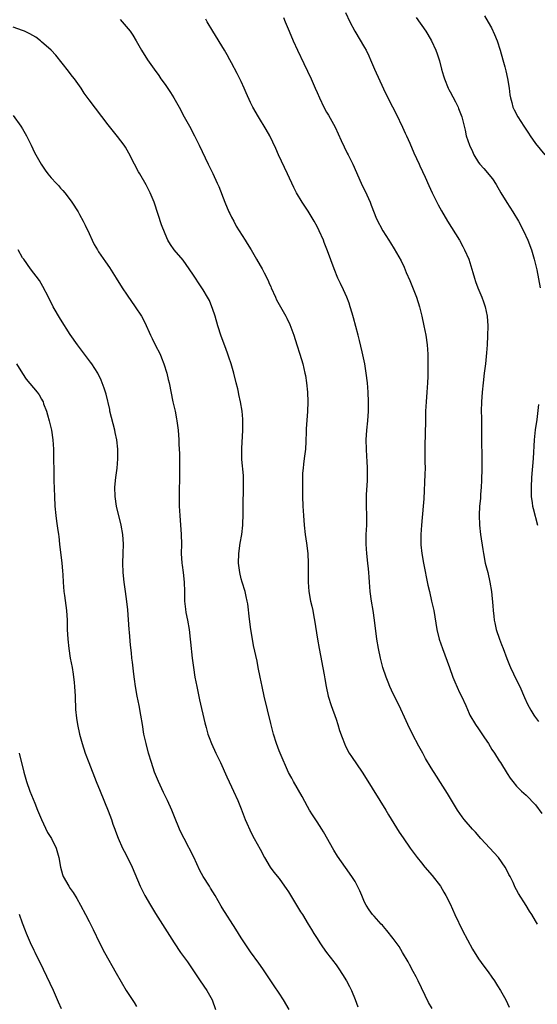
# Model space of a CAD drawing. Units: inches. Extents: x 2628000 to 2631000, y 1458000 to 1461000.
# Drawn here: x 2630762 to 2630871, y 1459472 to 1459679 of the extents above; entities that cross this region are included whole.
import ezdxf

# ---------------------------------------------------------------- set-up
doc = ezdxf.new("R2010")
doc.units = ezdxf.units.IN
doc.header["$MEASUREMENT"] = 0
doc.layers.add('LD26281458_10ft', color=70, linetype='Continuous')

msp = doc.modelspace()

# ---------------------------------------------------------------- linework, layer by layer
at = {"layer": 'LD26281458_10ft'}
for points, elevation in [([(2630831, 1459680.98), (2630831.92, 1459679), (2630832.96, 1459677), (2630835, 1459673.56), (2630835.31, 1459673), (2630835.87, 1459671.87), (2630836.25, 1459671), (2630837.1, 1459669), (2630839, 1459664.92), (2630839.93, 1459663), (2630840.91, 1459661.09), (2630841.63, 1459659.63), (2630843, 1459656.81), (2630843.55, 1459655.55), (2630843.83, 1459655), (2630844.53, 1459653.47), (2630845.4, 1459651.4), (2630846.49, 1459649), (2630846.66, 1459648.66), (2630847.75, 1459646.25), (2630848.54, 1459644.54), (2630849.24, 1459643), (2630850.23, 1459641), (2630850.49, 1459640.49), (2630851.19, 1459639.19), (2630852.49, 1459637), (2630854.97, 1459633), (2630855.7, 1459631.7), (2630856.05, 1459631), (2630856.92, 1459629), (2630857.8, 1459626.2), (2630858.13, 1459625), (2630858.33, 1459624.33), (2630858.84, 1459623), (2630859.67, 1459621), (2630860.04, 1459620.04), (2630860.38, 1459619), (2630860.83, 1459617), (2630860.96, 1459615), (2630860.89, 1459612.89), (2630860.8, 1459611), (2630860.69, 1459609.31), (2630860.43, 1459607), (2630860.18, 1459605), (2630859.97, 1459603), (2630859.77, 1459601), (2630859.62, 1459599), (2630859.57, 1459597), (2630859.59, 1459595.59), (2630859.59, 1459591), (2630859.59, 1459590.41), (2630859.71, 1459587.71), (2630859.71, 1459585), (2630859.61, 1459582.39), (2630859.54, 1459581), (2630859.42, 1459579.42), (2630859.38, 1459578.62), (2630859.22, 1459577), (2630859.12, 1459575.12), (2630859.2, 1459573), (2630859.44, 1459571), (2630859.89, 1459567.89), (2630860.01, 1459567), (2630860.4, 1459565), (2630860.51, 1459564.51), (2630860.92, 1459563), (2630861.4, 1459561), (2630861.71, 1459559), (2630862.01, 1459556.01), (2630862.08, 1459555), (2630862.2, 1459553.8), (2630862.3, 1459553), (2630862.43, 1459552.43), (2630862.7, 1459551), (2630863.39, 1459549), (2630863.86, 1459547.86), (2630864.17, 1459547), (2630864.94, 1459544.94), (2630865.52, 1459543.52), (2630865.74, 1459543), (2630867, 1459540.35), (2630867.66, 1459539), (2630868.69, 1459536.69), (2630869.33, 1459535.33), (2630870.03, 1459534.03), (2630870.65, 1459533), (2630870.79, 1459532.79), (2630871.64, 1459531.64)], 10490), ([(2630783.5, 1459679.5), (2630783.96, 1459679), (2630785.62, 1459677), (2630786.21, 1459676.21), (2630786.93, 1459675), (2630788.04, 1459673), (2630789.26, 1459671), (2630790.01, 1459670.01), (2630790.7, 1459669), (2630791.68, 1459667.68), (2630792.13, 1459667), (2630793, 1459665.78), (2630794.13, 1459664.13), (2630794.83, 1459663), (2630795.95, 1459661), (2630797.01, 1459659.01), (2630798.13, 1459657), (2630799.21, 1459655), (2630800.2, 1459653), (2630802.07, 1459649), (2630803.05, 1459647.05), (2630803.99, 1459645), (2630804.29, 1459644.29), (2630805.57, 1459641), (2630806.42, 1459639), (2630806.6, 1459638.6), (2630807, 1459637.86), (2630807.44, 1459637), (2630807.99, 1459635.99), (2630809.88, 1459633), (2630810.29, 1459632.29), (2630811.09, 1459631), (2630812.27, 1459629), (2630813, 1459627.7), (2630813.44, 1459627), (2630813.88, 1459626.12), (2630814.66, 1459624.66), (2630815, 1459623.77), (2630815.24, 1459623.24), (2630815.32, 1459623), (2630816.21, 1459621), (2630816.47, 1459620.47), (2630817, 1459619.49), (2630818.43, 1459617), (2630818.62, 1459616.62), (2630819.25, 1459615.25), (2630820.09, 1459613), (2630820.76, 1459611), (2630821.39, 1459609), (2630821.98, 1459607), (2630822.45, 1459605), (2630822.54, 1459604.54), (2630822.78, 1459603), (2630822.98, 1459600.98), (2630823.03, 1459599), (2630822.96, 1459596.96), (2630822.73, 1459593.27), (2630822.72, 1459592.72), (2630822.64, 1459590.64), (2630822.54, 1459589), (2630822.29, 1459587), (2630822.17, 1459585.83), (2630822.04, 1459585), (2630821.96, 1459583.95), (2630821.92, 1459583), (2630821.9, 1459581), (2630821.94, 1459579), (2630822.02, 1459577), (2630822.14, 1459575), (2630822.28, 1459573), (2630822.51, 1459571), (2630822.78, 1459569.22), (2630823.07, 1459567), (2630823.14, 1459565), (2630823.1, 1459563), (2630823.09, 1459561), (2630823.26, 1459559), (2630823.64, 1459557), (2630823.91, 1459555.91), (2630824.08, 1459555), (2630824.31, 1459553.69), (2630824.45, 1459553), (2630825.1, 1459549), (2630825.47, 1459547), (2630826.52, 1459541.48), (2630826.64, 1459540.64), (2630826.92, 1459539), (2630827.34, 1459537), (2630827.95, 1459535), (2630829, 1459532.12), (2630829.38, 1459531), (2630829.75, 1459529.75), (2630830.26, 1459528.26), (2630830.74, 1459527), (2630831, 1459526.43), (2630831.78, 1459525), (2630832.25, 1459524.25), (2630834.47, 1459521), (2630835, 1459520.18), (2630838.23, 1459515), (2630839.46, 1459513), (2630840.02, 1459512.01), (2630842.31, 1459508.31), (2630843.12, 1459507.12), (2630844.63, 1459505), (2630846.1, 1459503), (2630847, 1459501.85), (2630847.69, 1459501), (2630849.21, 1459499.21), (2630850.96, 1459496.96), (2630851.72, 1459495.72), (2630852.13, 1459495), (2630853, 1459493.22), (2630854.02, 1459491), (2630855.65, 1459487.65), (2630857.73, 1459483.73), (2630859, 1459481.68), (2630860.11, 1459480.11), (2630861, 1459478.91), (2630861.79, 1459477.79), (2630862.33, 1459477), (2630863, 1459475.97), (2630863.6, 1459475), (2630864.71, 1459473), (2630865.48, 1459471.49)], 10460), ([(2630871.39, 1459489), (2630871, 1459489.7), (2630870.21, 1459491), (2630869.73, 1459491.73), (2630869, 1459492.92), (2630867.41, 1459495.41), (2630867, 1459496.22), (2630866.72, 1459496.72), (2630866.26, 1459497.74), (2630865.64, 1459499), (2630865.4, 1459499.4), (2630865, 1459500.23), (2630864.6, 1459501), (2630863.2, 1459503), (2630863.11, 1459503.11), (2630861.38, 1459505), (2630859.51, 1459507), (2630858.33, 1459508.33), (2630857.71, 1459509), (2630856, 1459511), (2630855.57, 1459511.57), (2630854.54, 1459513), (2630852.46, 1459516.46), (2630851, 1459518.81), (2630850.11, 1459520.11), (2630849, 1459521.9), (2630847.85, 1459523.85), (2630847.26, 1459525), (2630846.45, 1459526.45), (2630845.1, 1459529), (2630844.12, 1459531), (2630843.78, 1459531.78), (2630842.25, 1459535), (2630841, 1459537.49), (2630840.32, 1459539), (2630839.94, 1459539.94), (2630839.52, 1459541), (2630838.85, 1459543), (2630838.35, 1459545), (2630837.93, 1459547), (2630837.61, 1459549), (2630837.11, 1459553), (2630836.79, 1459555), (2630836.44, 1459557), (2630836.17, 1459559), (2630836.03, 1459561), (2630835.97, 1459562.03), (2630835.9, 1459563), (2630835.81, 1459563.81), (2630835.71, 1459565), (2630835.48, 1459567), (2630835.36, 1459569), (2630835.36, 1459571), (2630835.44, 1459573), (2630835.46, 1459575), (2630835.4, 1459577), (2630835.39, 1459579), (2630835.4, 1459579.4), (2630835.61, 1459582.39), (2630835.64, 1459583), (2630835.64, 1459583.64), (2630835.63, 1459585), (2630835.52, 1459586.48), (2630835.48, 1459587.48), (2630835.37, 1459589), (2630835.32, 1459591), (2630835.44, 1459593), (2630835.65, 1459595), (2630835.8, 1459597), (2630835.83, 1459599), (2630835.75, 1459601), (2630835.6, 1459603), (2630835.35, 1459605), (2630835.02, 1459606.98), (2630834.48, 1459609.52), (2630833.92, 1459611.92), (2630833.65, 1459613), (2630832.66, 1459616.66), (2630832.37, 1459617.63), (2630831.99, 1459619), (2630831.75, 1459619.75), (2630831.29, 1459621), (2630830.57, 1459622.57), (2630829.91, 1459623.91), (2630829.4, 1459625), (2630828.59, 1459627), (2630827.22, 1459630.78), (2630826.51, 1459632.51), (2630826.33, 1459633), (2630825.44, 1459635), (2630825, 1459635.87), (2630824.38, 1459637), (2630823.1, 1459639.1), (2630821.84, 1459641), (2630820.68, 1459643), (2630820.1, 1459644.1), (2630818.79, 1459647), (2630816.89, 1459651), (2630816.31, 1459652.31), (2630815.03, 1459655), (2630814.3, 1459656.3), (2630812.64, 1459659), (2630811.5, 1459661), (2630811, 1459662.03), (2630810.07, 1459664.07), (2630809.67, 1459665), (2630809, 1459666.4), (2630808.14, 1459668.14), (2630807, 1459670.37), (2630806.64, 1459671), (2630806.03, 1459672.03), (2630805.48, 1459673), (2630803.05, 1459677), (2630801.87, 1459679), (2630801.58, 1459679.58)], 10470), ([(2630817.91, 1459679.91), (2630818.29, 1459679), (2630819.09, 1459677), (2630819.94, 1459675), (2630820.88, 1459673), (2630822.23, 1459670.23), (2630823.74, 1459667), (2630824.63, 1459665), (2630825, 1459664.08), (2630825.48, 1459663), (2630826.42, 1459661), (2630827, 1459659.97), (2630827.37, 1459659.37), (2630828.79, 1459656.79), (2630830.04, 1459654.04), (2630831.35, 1459651.35), (2630831.54, 1459651), (2630832.51, 1459649), (2630834.31, 1459645), (2630835.47, 1459642.53), (2630836.16, 1459641), (2630836.39, 1459640.39), (2630837.54, 1459637.54), (2630838.86, 1459635), (2630840.1, 1459633), (2630840.46, 1459632.46), (2630841.22, 1459631.22), (2630842.68, 1459628.68), (2630843.33, 1459627.33), (2630843.79, 1459626.21), (2630844.53, 1459624.53), (2630845.11, 1459623.11), (2630845.92, 1459621), (2630846.58, 1459619), (2630847.08, 1459617), (2630847.49, 1459615), (2630847.88, 1459613), (2630848.17, 1459611), (2630848.32, 1459609), (2630848.35, 1459607), (2630848.29, 1459604.29), (2630848.23, 1459603), (2630848.11, 1459601), (2630847.96, 1459599), (2630847.86, 1459597), (2630847.82, 1459594.18), (2630847.79, 1459593), (2630847.73, 1459591.73), (2630847.71, 1459590.29), (2630847.66, 1459589), (2630847.69, 1459587.69), (2630847.69, 1459586.31), (2630847.73, 1459585), (2630847.71, 1459583.71), (2630847.47, 1459578.53), (2630847.36, 1459577), (2630846.98, 1459573), (2630846.85, 1459571), (2630846.85, 1459569.15), (2630846.87, 1459568.87), (2630847.05, 1459567), (2630847.4, 1459565), (2630848.34, 1459560.34), (2630848.64, 1459559), (2630849.11, 1459557), (2630849.56, 1459555), (2630850.24, 1459551), (2630850.74, 1459549), (2630851.41, 1459547), (2630852.85, 1459543), (2630853.6, 1459541), (2630854, 1459540), (2630855, 1459537.78), (2630855.39, 1459537), (2630856.3, 1459535), (2630857, 1459533.35), (2630857.16, 1459533), (2630858.35, 1459531), (2630859, 1459530.08), (2630860.22, 1459528.22), (2630861.06, 1459527), (2630861.77, 1459525.77), (2630862.37, 1459525), (2630863.35, 1459523.35), (2630863.62, 1459523), (2630865, 1459520.71), (2630865.68, 1459519.68), (2630866.21, 1459519), (2630867, 1459518.05), (2630868.04, 1459517), (2630869, 1459516.15), (2630871, 1459514.08), (2630872.3, 1459512.3)], 10480), ([(2630845.89, 1459679.89), (2630847.93, 1459677), (2630848.34, 1459676.34), (2630849.11, 1459675), (2630850, 1459673), (2630850.27, 1459672.27), (2630850.76, 1459670.76), (2630851.22, 1459669), (2630851.62, 1459667.62), (2630851.82, 1459667), (2630852.63, 1459665), (2630852.75, 1459664.75), (2630853, 1459664.24), (2630854.13, 1459662.13), (2630854.69, 1459661), (2630854.78, 1459660.78), (2630855.45, 1459659), (2630855.94, 1459657), (2630856.18, 1459656.18), (2630856.42, 1459655), (2630857.07, 1459653), (2630857.72, 1459651.72), (2630858.02, 1459651), (2630859, 1459649.35), (2630859.27, 1459649), (2630860.1, 1459648.1), (2630861.93, 1459645.93), (2630862.71, 1459644.71), (2630863.69, 1459643), (2630864.94, 1459640.94), (2630866.2, 1459639), (2630867.43, 1459637), (2630868.49, 1459635), (2630869.38, 1459633), (2630870.14, 1459631), (2630870.73, 1459629), (2630871.24, 1459626.76), (2630871.97, 1459623)], 10500), ([(2630860.24, 1459680.24), (2630861, 1459678.92), (2630861.72, 1459677.72), (2630862.34, 1459676.34), (2630862.89, 1459675), (2630863.57, 1459673), (2630864.13, 1459671), (2630864.5, 1459669.5), (2630864.71, 1459668.71), (2630865.08, 1459667.08), (2630865.42, 1459665), (2630865.59, 1459663.59), (2630865.71, 1459663), (2630866.01, 1459661.99), (2630866.23, 1459661), (2630866.47, 1459660.47), (2630867.27, 1459659), (2630868.54, 1459657), (2630869.52, 1459655.52), (2630869.84, 1459655), (2630871, 1459653.38), (2630872.93, 1459651)], 10510), ([(2630849.22, 1459471.22), (2630848.48, 1459472.48), (2630846.29, 1459477), (2630845.88, 1459477.88), (2630845.26, 1459479), (2630844.48, 1459480.48), (2630844.16, 1459481), (2630843.02, 1459483.02), (2630842.27, 1459484.27), (2630841, 1459485.97), (2630839.66, 1459487.66), (2630839, 1459488.44), (2630838.76, 1459488.76), (2630838.49, 1459489), (2630837, 1459490.62), (2630836.67, 1459491), (2630835.95, 1459491.95), (2630835.32, 1459493), (2630835, 1459493.61), (2630834.44, 1459495), (2630834.01, 1459496.01), (2630833.53, 1459497), (2630833, 1459497.93), (2630832.32, 1459499), (2630831, 1459500.88), (2630830.11, 1459502.11), (2630829.31, 1459503.31), (2630828.54, 1459504.54), (2630826.38, 1459508.38), (2630826, 1459509), (2630825, 1459510.54), (2630824.02, 1459512.02), (2630823.42, 1459513), (2630823, 1459513.72), (2630821.85, 1459515.85), (2630820.03, 1459519), (2630819.68, 1459519.68), (2630819, 1459520.94), (2630817.19, 1459525), (2630817, 1459525.47), (2630816.43, 1459527), (2630815.83, 1459529), (2630815.25, 1459531.25), (2630813.88, 1459537), (2630813.42, 1459539), (2630813.01, 1459541), (2630812.62, 1459543), (2630812.35, 1459544.35), (2630811.63, 1459547.63), (2630811.39, 1459549), (2630811.08, 1459551), (2630810.77, 1459553.23), (2630810.4, 1459556.4), (2630810.3, 1459557), (2630810.06, 1459557.94), (2630809.82, 1459559), (2630809.19, 1459561), (2630809, 1459561.72), (2630808.72, 1459563), (2630808.52, 1459564.52), (2630808.48, 1459565), (2630808.51, 1459567), (2630808.82, 1459569.18), (2630809.17, 1459571), (2630809.39, 1459573), (2630809.44, 1459575.44), (2630809.44, 1459577), (2630809.52, 1459581), (2630809.47, 1459583.47), (2630809.17, 1459586.83), (2630809.15, 1459589.15), (2630809.38, 1459593), (2630809.38, 1459595), (2630809.35, 1459595.35), (2630809.19, 1459597), (2630808.85, 1459599), (2630808.52, 1459600.52), (2630808.43, 1459601), (2630808.28, 1459601.72), (2630807.98, 1459603), (2630807.47, 1459605), (2630806.89, 1459607), (2630806.4, 1459608.4), (2630806.21, 1459609), (2630805.78, 1459610.22), (2630804.83, 1459612.83), (2630804.12, 1459615), (2630803.53, 1459617), (2630803, 1459618.64), (2630802.87, 1459619), (2630802.31, 1459620.31), (2630801.94, 1459621), (2630801, 1459622.57), (2630800.04, 1459624.04), (2630799.37, 1459625), (2630799, 1459625.61), (2630798.08, 1459627), (2630796.78, 1459628.78), (2630794.89, 1459631), (2630794.12, 1459632.12), (2630793.6, 1459633), (2630793, 1459634.34), (2630792.24, 1459636.24), (2630791.56, 1459638.44), (2630790.67, 1459641), (2630789.84, 1459643), (2630789.57, 1459643.57), (2630789, 1459644.67), (2630787.65, 1459647), (2630787.42, 1459647.42), (2630786.58, 1459649), (2630785.36, 1459651.36), (2630784.63, 1459652.63), (2630784.4, 1459653), (2630783, 1459654.86), (2630781, 1459657.31), (2630777, 1459662.56), (2630775.98, 1459663.98), (2630775.3, 1459665), (2630773.9, 1459667), (2630773.51, 1459667.51), (2630773, 1459668.11), (2630772.62, 1459668.62), (2630769.98, 1459671.98), (2630769, 1459673), (2630767, 1459674.81), (2630766.77, 1459675), (2630765.75, 1459675.75), (2630764.5, 1459676.5), (2630763.38, 1459677), (2630763, 1459677.16), (2630761, 1459677.87)], 10450), ([(2630761, 1459659.26), (2630762.63, 1459657), (2630763, 1459656.43), (2630763.84, 1459655), (2630764.81, 1459653), (2630765.51, 1459651.51), (2630765.76, 1459651), (2630766.87, 1459649), (2630767.76, 1459647.76), (2630768.28, 1459647), (2630769, 1459646.17), (2630770.05, 1459645), (2630770.52, 1459644.52), (2630771, 1459643.96), (2630771.48, 1459643.48), (2630771.87, 1459643), (2630773, 1459641.53), (2630773.39, 1459641), (2630774.67, 1459639), (2630775, 1459638.44), (2630775.76, 1459637), (2630776.17, 1459636.17), (2630777, 1459634.4), (2630777.63, 1459633), (2630778.09, 1459632.09), (2630778.73, 1459631), (2630779, 1459630.58), (2630780.44, 1459628.44), (2630781.27, 1459627.27), (2630782.72, 1459625), (2630783.94, 1459623), (2630785, 1459621.4), (2630786.71, 1459619), (2630788.03, 1459617), (2630788.38, 1459616.38), (2630789.04, 1459615.04), (2630789.65, 1459613.65), (2630789.92, 1459613), (2630790.28, 1459612.28), (2630790.88, 1459611), (2630791.93, 1459609), (2630792.27, 1459608.27), (2630792.73, 1459607), (2630793.33, 1459605), (2630793.67, 1459603.67), (2630793.82, 1459603), (2630794.65, 1459599), (2630795.08, 1459597), (2630795.39, 1459595.39), (2630795.46, 1459595), (2630795.74, 1459593), (2630795.89, 1459591), (2630795.92, 1459590.08), (2630796.01, 1459588.01), (2630796.03, 1459587), (2630796.06, 1459584.06), (2630795.98, 1459579), (2630795.99, 1459578.01), (2630795.99, 1459577), (2630796.07, 1459575), (2630796.36, 1459571), (2630796.42, 1459569), (2630796.41, 1459567), (2630796.52, 1459565), (2630796.57, 1459564.57), (2630796.8, 1459563), (2630797.04, 1459561), (2630797.07, 1459559), (2630797.07, 1459557), (2630797.27, 1459555.27), (2630797.38, 1459554.62), (2630797.7, 1459553), (2630798.03, 1459551), (2630798.28, 1459549), (2630798.34, 1459548.34), (2630798.72, 1459545), (2630798.97, 1459543), (2630799.29, 1459541), (2630799.65, 1459539), (2630800.21, 1459536.21), (2630801.34, 1459531.34), (2630801.64, 1459530.36), (2630802.01, 1459529), (2630802.25, 1459528.25), (2630802.75, 1459527), (2630803.67, 1459525), (2630804.63, 1459523), (2630805.97, 1459519.97), (2630807, 1459517.88), (2630807.4, 1459517), (2630808.28, 1459515), (2630809, 1459513.24), (2630809.88, 1459511), (2630810.21, 1459510.21), (2630810.82, 1459508.82), (2630811.48, 1459507.48), (2630811.74, 1459507), (2630813, 1459504.77), (2630813.95, 1459503), (2630815.12, 1459501), (2630815.91, 1459499.91), (2630817, 1459498.57), (2630818.17, 1459497), (2630818.51, 1459496.51), (2630819, 1459495.76), (2630821.53, 1459491.53), (2630821.91, 1459491), (2630823.14, 1459489), (2630823.81, 1459487.81), (2630824.34, 1459487), (2630825, 1459485.92), (2630825.59, 1459485), (2630826.16, 1459484.16), (2630826.99, 1459483), (2630828.51, 1459481), (2630828.74, 1459480.74), (2630829, 1459480.37), (2630829.56, 1459479.56), (2630830.36, 1459478.36), (2630831.2, 1459477), (2630831.84, 1459475.84), (2630832.22, 1459475), (2630833, 1459473.08), (2630833.56, 1459471.56)], 10440), ([(2630819.15, 1459471), (2630817.92, 1459473), (2630817, 1459474.45), (2630815.99, 1459475.99), (2630813.56, 1459479.56), (2630812.74, 1459480.74), (2630811, 1459483.15), (2630809.73, 1459485), (2630809, 1459486.11), (2630807.89, 1459487.89), (2630805, 1459492.42), (2630804.78, 1459492.78), (2630803.52, 1459495), (2630802.56, 1459496.56), (2630802.31, 1459497), (2630801.02, 1459499.02), (2630800.3, 1459500.3), (2630799.07, 1459503.07), (2630796.98, 1459507), (2630796.34, 1459508.34), (2630796.04, 1459509), (2630795, 1459511.54), (2630794.38, 1459513), (2630793.49, 1459515), (2630792.67, 1459516.67), (2630791.59, 1459519), (2630790.78, 1459521), (2630790.11, 1459523), (2630789.53, 1459525), (2630789, 1459527), (2630788.55, 1459529), (2630788.22, 1459531), (2630787.92, 1459533), (2630787.55, 1459535), (2630787.13, 1459537), (2630786.76, 1459539), (2630786.56, 1459540.56), (2630786.41, 1459541.59), (2630786.13, 1459544.13), (2630786.02, 1459545), (2630785.91, 1459546.09), (2630785.71, 1459547.71), (2630785.51, 1459550.49), (2630785.46, 1459551), (2630785.13, 1459555.13), (2630784.95, 1459556.95), (2630784.69, 1459559), (2630784.48, 1459560.48), (2630784.4, 1459561), (2630784.16, 1459563), (2630784.08, 1459565), (2630784.17, 1459567), (2630784.22, 1459569), (2630784.07, 1459571), (2630783.72, 1459573), (2630782.79, 1459577), (2630782.47, 1459579), (2630782.43, 1459581), (2630782.63, 1459583), (2630782.9, 1459585), (2630783.06, 1459586.94), (2630783.03, 1459589), (2630782.8, 1459591), (2630782.49, 1459592.49), (2630782.41, 1459593), (2630781.39, 1459597), (2630781.33, 1459597.33), (2630780.59, 1459600.59), (2630780.46, 1459601), (2630780.13, 1459601.87), (2630779.76, 1459603), (2630779.54, 1459603.54), (2630778.82, 1459605), (2630777.55, 1459607), (2630777.32, 1459607.32), (2630776.47, 1459608.47), (2630776.04, 1459609), (2630774.52, 1459611), (2630773, 1459613.15), (2630771, 1459616.35), (2630769.46, 1459619), (2630768.42, 1459621), (2630767.28, 1459623.28), (2630766.54, 1459624.54), (2630764.68, 1459627), (2630763.22, 1459629), (2630763, 1459629.33), (2630762.06, 1459631)], 10430), ([(2630761.67, 1459607), (2630762.96, 1459604.96), (2630763.75, 1459603.75), (2630766.06, 1459601), (2630766.46, 1459600.46), (2630767, 1459599.54), (2630767.2, 1459599.2), (2630767.29, 1459599), (2630767.42, 1459598.58), (2630768, 1459597), (2630768.23, 1459596.23), (2630768.56, 1459595), (2630769.05, 1459593), (2630769.38, 1459591), (2630769.49, 1459589), (2630769.58, 1459582.42), (2630769.69, 1459579), (2630769.8, 1459577), (2630769.99, 1459575), (2630770.13, 1459573.87), (2630770.37, 1459572.37), (2630770.53, 1459571), (2630770.6, 1459570.6), (2630770.76, 1459569), (2630771.23, 1459565), (2630771.37, 1459563.37), (2630771.49, 1459562.51), (2630771.55, 1459561), (2630771.7, 1459559), (2630771.79, 1459558.21), (2630772.09, 1459556.09), (2630772.2, 1459555), (2630772.34, 1459553), (2630772.39, 1459551), (2630772.48, 1459549), (2630772.69, 1459547), (2630773.03, 1459545), (2630773.42, 1459543), (2630773.64, 1459541.64), (2630773.86, 1459539.86), (2630773.93, 1459539), (2630774.06, 1459537), (2630774.07, 1459536.07), (2630774.14, 1459535), (2630774.15, 1459534.15), (2630774.32, 1459532.32), (2630774.52, 1459531), (2630774.97, 1459528.97), (2630775.53, 1459527), (2630776.19, 1459525), (2630776.92, 1459523), (2630778.48, 1459519), (2630779.29, 1459517), (2630781, 1459512.86), (2630781.71, 1459511), (2630782.02, 1459510.02), (2630782.4, 1459509), (2630782.52, 1459508.52), (2630783.08, 1459507.08), (2630784.02, 1459505), (2630784.37, 1459504.37), (2630785, 1459503.16), (2630786.04, 1459501), (2630787.75, 1459497), (2630788.75, 1459495), (2630789.91, 1459493), (2630791, 1459491.21), (2630794.88, 1459485), (2630796.24, 1459483), (2630797.68, 1459481), (2630800.38, 1459477), (2630801.79, 1459475), (2630802.91, 1459473), (2630803.63, 1459471)], 10420), ([(2630871.62, 1459598.38), (2630871.26, 1459595.26), (2630870.93, 1459593.07), (2630870.71, 1459591), (2630870.5, 1459587), (2630870.15, 1459583), (2630870.06, 1459581), (2630870.07, 1459580.07), (2630870.1, 1459579), (2630870.3, 1459577.7), (2630870.38, 1459577), (2630870.49, 1459576.49), (2630871.38, 1459573)], 10500), ([(2630762.26, 1459525), (2630763.24, 1459521), (2630763.79, 1459519), (2630764.48, 1459517), (2630765.53, 1459514.47), (2630766.16, 1459513), (2630766.99, 1459510.99), (2630768.26, 1459508.26), (2630769.07, 1459507), (2630770.05, 1459505), (2630770.65, 1459503), (2630770.96, 1459501), (2630771.42, 1459499.42), (2630771.56, 1459499), (2630772.69, 1459497), (2630773, 1459496.51), (2630773.63, 1459495.63), (2630774.38, 1459494.38), (2630775.17, 1459493), (2630776.21, 1459491), (2630777, 1459489.54), (2630777.87, 1459487.87), (2630779.2, 1459485), (2630780.22, 1459483), (2630782.66, 1459478.66), (2630784.81, 1459475), (2630786.47, 1459472.47), (2630787, 1459471.61)], 10410), ([(2630771.15, 1459471.15), (2630770.55, 1459472.55), (2630770.36, 1459473), (2630769.48, 1459475), (2630767.4, 1459479.4), (2630765.64, 1459483), (2630765.42, 1459483.42), (2630764.67, 1459485), (2630763.81, 1459487), (2630763.58, 1459487.58), (2630763, 1459489.2), (2630762.31, 1459491)], 10400)]:
    msp.add_lwpolyline(points, dxfattribs=dict(at, elevation=elevation))

doc.saveas('drawing.dxf')
